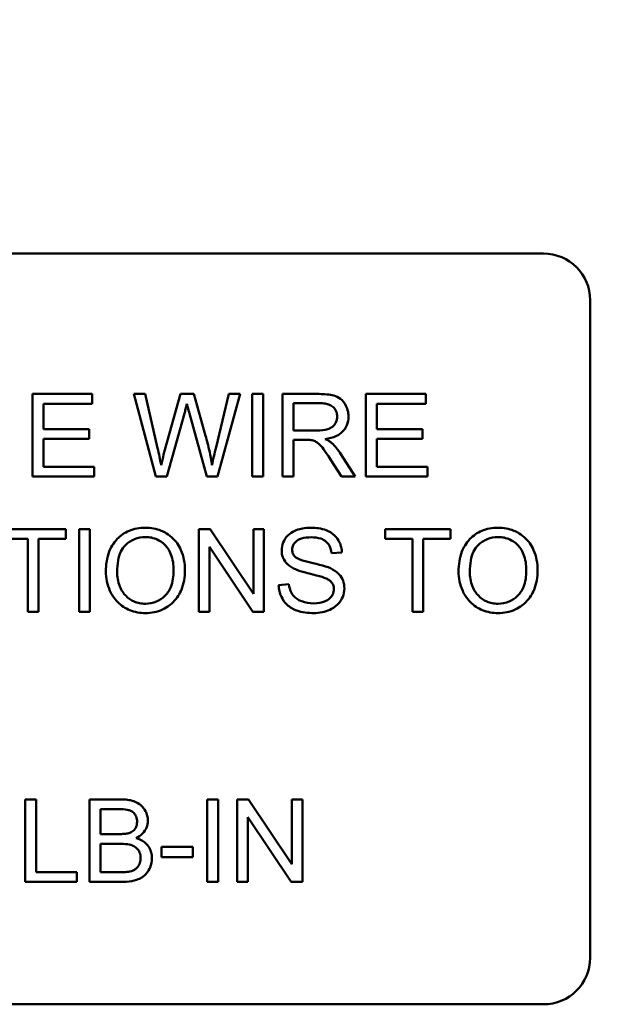
# Model space of a CAD drawing. Units: inches. Extents: x 1 to 43, y 0.5 to 33.5.
# Drawn here: x 28.5 to 28.7, y 24.3 to 24.6 of the extents above; entities that cross this region are included whole.
import ezdxf

# ---------------------------------------------------------------- set-up
doc = ezdxf.new("R2010")
doc.units = ezdxf.units.IN
doc.header["$LTSCALE"] = 2
doc.header["$MEASUREMENT"] = 0
doc.layers.add('Symbol (ANSI)', color=7, linetype='Continuous', lineweight=25)
doc.layers.add('Visible (ANSI)', color=7, linetype='Continuous', lineweight=50)
doc.styles.add('Note Text (ANSI)', font='tahoma.ttf')
doc.dimstyles.new('Default (ANSI)$7', dxfattribs={"dimscale": 2, "dimtxt": 0.12, "dimasz": 0.098425, "dimexe": 0.125, "dimexo": 0.0625, "dimgap": 0.031496, "dimtad": 0, "dimtih": 1, "dimtoh": 1, "dimrnd": 1e-08, "dimzin": 4, "dimdsep": 46, "dimtxsty": 'Note Text (ANSI)', "dimcen": 0.09, "dimdle": 0.393701, "dimclrd": 256, "dimclre": 256, "dimclrt": 256, "dimadec": 0, "dimazin": 1, "dimtfac": 1, "dimtofl": 0, "dimtmove": 0, "dimatfit": 3, "dimfxl": 1, "dimtolj": 1, "dimtzin": 4, "dimlwd": -1, "dimlwe": -1, "dimarcsym": 0})

msp = doc.modelspace()

# ---------------------------------------------------------------- linework, layer by layer
at = {"layer": 'Visible (ANSI)'}
for p, q in [((28.37872, 24.51266), (28.72272, 24.51266)), ((28.73822, 24.49716), (28.73822, 24.27816)), ((28.57248, 24.46591), (28.55257, 24.46591)), ((28.55257, 24.46591), (28.55257, 24.43841)), ((28.57248, 24.46266), (28.57248, 24.46591)), ((28.59003, 24.46591), (28.5863, 24.46591)), ((28.5863, 24.46591), (28.59359, 24.43841)), ((28.59422, 24.44788), (28.59003, 24.46591)), ((28.60185, 24.46591), (28.59663, 24.44733)), ((28.60625, 24.46591), (28.60185, 24.46591)), ((28.61019, 24.45199), (28.60625, 24.46591)), ((28.61799, 24.46591), (28.61369, 24.44824)), ((28.61415, 24.43841), (28.62166, 24.46591)), ((28.62166, 24.46591), (28.61799, 24.46591)), ((28.62933, 24.46591), (28.62568, 24.46591)), ((28.62568, 24.46591), (28.62568, 24.43841)), ((28.62933, 24.43841), (28.62933, 24.46591)), ((28.64798, 24.46591), (28.63578, 24.46591)), ((28.63578, 24.46591), (28.63578, 24.43841)), ((28.68347, 24.46591), (28.66356, 24.46591)), ((28.66356, 24.46591), (28.66356, 24.43841)), ((28.68347, 24.46266), (28.68347, 24.46591)), ((28.55622, 24.45425), (28.55622, 24.46266)), ((28.55622, 24.46266), (28.57248, 24.46266)), ((28.63943, 24.45377), (28.63943, 24.46287)), ((28.63943, 24.46287), (28.64813, 24.46287)), ((28.6672, 24.45425), (28.6672, 24.46266)), ((28.6672, 24.46266), (28.68347, 24.46266)), ((28.59734, 24.43841), (28.60315, 24.45937)), ((28.60485, 24.45937), (28.61059, 24.43841)), ((28.57146, 24.45425), (28.55622, 24.45425)), ((28.57146, 24.451), (28.57146, 24.45425)), ((28.64725, 24.45377), (28.63943, 24.45377)), ((28.68244, 24.45425), (28.6672, 24.45425)), ((28.68244, 24.451), (28.68244, 24.45425)), ((28.55622, 24.44165), (28.55622, 24.451)), ((28.55622, 24.451), (28.57146, 24.451)), ((28.63943, 24.43841), (28.63943, 24.45063)), ((28.63943, 24.45063), (28.64364, 24.45063)), ((28.6672, 24.451), (28.68244, 24.451)), ((28.6672, 24.44165), (28.6672, 24.451)), ((28.65999, 24.43841), (28.65524, 24.44589)), ((28.6518, 24.44413), (28.65544, 24.43841)), ((28.57311, 24.44165), (28.55622, 24.44165)), ((28.57311, 24.43841), (28.57311, 24.44165)), ((28.6841, 24.44165), (28.6672, 24.44165)), ((28.6841, 24.43841), (28.6841, 24.44165)), ((28.55257, 24.43841), (28.57311, 24.43841)), ((28.59359, 24.43841), (28.59734, 24.43841)), ((28.61059, 24.43841), (28.61415, 24.43841)), ((28.62568, 24.43841), (28.62933, 24.43841)), ((28.63578, 24.43841), (28.63943, 24.43841)), ((28.65544, 24.43841), (28.65999, 24.43841)), ((28.66356, 24.43841), (28.6841, 24.43841)), ((28.5637, 24.42091), (28.5419, 24.42091)), ((28.5637, 24.41766), (28.5637, 24.42091)), ((28.57171, 24.42091), (28.56806, 24.42091)), ((28.56806, 24.42091), (28.56806, 24.39341)), ((28.57171, 24.39341), (28.57171, 24.42091)), ((28.6117, 24.42091), (28.60797, 24.42091)), ((28.60797, 24.42091), (28.60797, 24.39341)), ((28.62616, 24.39932), (28.6117, 24.42091)), ((28.62964, 24.42091), (28.62616, 24.42091)), ((28.62616, 24.42091), (28.62616, 24.39932)), ((28.62964, 24.39341), (28.62964, 24.42091)), ((28.69179, 24.42091), (28.66999, 24.42091)), ((28.66999, 24.42091), (28.66999, 24.41766)), ((28.69179, 24.41766), (28.69179, 24.42091)), ((28.5419, 24.41766), (28.55096, 24.41766)), ((28.55096, 24.41766), (28.55096, 24.39341)), ((28.5546, 24.41766), (28.5637, 24.41766)), ((28.5546, 24.39341), (28.5546, 24.41766)), ((28.66999, 24.41766), (28.67905, 24.41766)), ((28.67905, 24.41766), (28.67905, 24.39341)), ((28.68269, 24.41766), (28.69179, 24.41766)), ((28.68269, 24.39341), (28.68269, 24.41766)), ((28.61145, 24.39341), (28.61145, 24.41499)), ((28.61145, 24.41499), (28.62591, 24.39341)), ((28.65211, 24.4129), (28.65559, 24.41317)), ((28.63794, 24.40254), (28.63451, 24.40225)), ((28.55096, 24.39341), (28.5546, 24.39341)), ((28.56806, 24.39341), (28.57171, 24.39341)), ((28.60797, 24.39341), (28.61145, 24.39341)), ((28.62591, 24.39341), (28.62964, 24.39341)), ((28.67905, 24.39341), (28.68269, 24.39341)), ((28.55383, 24.33091), (28.55018, 24.33091)), ((28.55018, 24.33091), (28.55018, 24.30341)), ((28.55383, 24.30665), (28.55383, 24.33091)), ((28.58185, 24.33091), (28.57154, 24.33091)), ((28.57154, 24.33091), (28.57154, 24.30341)), ((28.61438, 24.33091), (28.61074, 24.33091)), ((28.61074, 24.33091), (28.61074, 24.30341)), ((28.61438, 24.30341), (28.61438, 24.33091)), ((28.62449, 24.33091), (28.62076, 24.33091)), ((28.62076, 24.33091), (28.62076, 24.30341)), ((28.63895, 24.30932), (28.62449, 24.33091)), ((28.64243, 24.33091), (28.63895, 24.33091)), ((28.63895, 24.33091), (28.63895, 24.30932)), ((28.64243, 24.30341), (28.64243, 24.33091)), ((28.57519, 24.31936), (28.57519, 24.32766)), ((28.57519, 24.32766), (28.58068, 24.32766)), ((28.62423, 24.30341), (28.62423, 24.32499)), ((28.62423, 24.32499), (28.6387, 24.30341)), ((28.58112, 24.31936), (28.57519, 24.31936)), ((28.57519, 24.30665), (28.57519, 24.31611)), ((28.57519, 24.31611), (28.58154, 24.31611)), ((28.60596, 24.31506), (28.59556, 24.31506)), ((28.59556, 24.31506), (28.59556, 24.31166)), ((28.60596, 24.31166), (28.60596, 24.31506)), ((28.59556, 24.31166), (28.60596, 24.31166)), ((28.56737, 24.30665), (28.55383, 24.30665)), ((28.56737, 24.30341), (28.56737, 24.30665)), ((28.58204, 24.30665), (28.57519, 24.30665)), ((28.55018, 24.30341), (28.56737, 24.30341)), ((28.57154, 24.30341), (28.58202, 24.30341)), ((28.61074, 24.30341), (28.61438, 24.30341)), ((28.62076, 24.30341), (28.62423, 24.30341)), ((28.6387, 24.30341), (28.64243, 24.30341)), ((28.72272, 24.26266), (28.37872, 24.26266))]:
    msp.add_line(p, q, dxfattribs=at)
for centre, start, end in [((28.72272, 24.49716), 0, 90), ((28.72272, 24.27816), 270, 0)]:
    msp.add_arc(centre, 0.0155, start, end, dxfattribs=at)
for points, knots in [([(28.65777, 24.4584), (28.65777, 24.45913), (28.65768, 24.45984), (28.65731, 24.46123), (28.65703, 24.46187), (28.65635, 24.463), (28.65587, 24.46369), (28.65434, 24.46489), (28.65355, 24.4652), (28.65149, 24.46578), (28.6497, 24.46591), (28.64798, 24.46591)], [-0.153772, -0.153772, -0.153772, -0.153772, -0.1262086, -0.1262086, -0.0990696, -0.0990696, -0.076107, -0.076107, -0.0522861, -0.0522861, 0, 0, 0, 0]), ([(28.60315, 24.45937), (28.60328, 24.45985), (28.60341, 24.46036), (28.60368, 24.46142), (28.60382, 24.46201), (28.60397, 24.46259)], [-0.03352202, -0.03352202, -0.03352202, -0.03352202, -0.01818363, -0.01818363, 0, 0, 0, 0]), ([(28.60397, 24.46259), (28.60402, 24.46234), (28.60414, 24.46187), (28.60443, 24.46082), (28.60466, 24.46001), (28.60485, 24.45937)], [-0.03259036, -0.03259036, -0.03259036, -0.03259036, -0.02057545, -0.02057545, 0, 0, 0, 0]), ([(28.64813, 24.46287), (28.64874, 24.46287), (28.64938, 24.46283), (28.65049, 24.46264), (28.651, 24.46251), (28.65202, 24.46208), (28.65246, 24.46177), (28.65321, 24.461), (28.6535, 24.46058), (28.65392, 24.45955), (28.65402, 24.45898), (28.65402, 24.4584)], [-0.08294276, -0.08294276, -0.08294276, -0.08294276, -0.06538107, -0.06538107, -0.05070844, -0.05070844, -0.03364934, -0.03364934, -0.01777167, -0.01777167, 0, 0, 0, 0]), ([(28.65402, 24.4584), (28.65402, 24.45802), (28.65397, 24.45764), (28.65378, 24.45689), (28.65363, 24.45654), (28.65313, 24.45564), (28.65278, 24.45528), (28.65191, 24.45456), (28.6513, 24.45432), (28.64982, 24.45387), (28.64851, 24.45377), (28.64725, 24.45377)], [-0.07495865, -0.07495865, -0.07495865, -0.07495865, -0.06950385, -0.06950385, -0.06402628, -0.06402628, -0.05486643, -0.05486643, -0.03847378, -0.03847378, 0, 0, 0, 0]), ([(28.65004, 24.45092), (28.6513, 24.45109), (28.65259, 24.4514), (28.6545, 24.45232), (28.65521, 24.45278), (28.65619, 24.45378), (28.6568, 24.45449), (28.65761, 24.45645), (28.65777, 24.45742), (28.65777, 24.4584)], [-0.1995686, -0.1995686, -0.1995686, -0.1995686, -0.1188106, -0.1188106, -0.0649638, -0.0649638, -0.029987, -0.029987, 0, 0, 0, 0]), ([(28.61233, 24.44224), (28.61209, 24.44382), (28.61179, 24.4454), (28.61108, 24.44865), (28.61066, 24.45033), (28.61019, 24.45199)], [-0.1012884, -0.1012884, -0.1012884, -0.1012884, -0.0525593, -0.0525593, 0, 0, 0, 0]), ([(28.64364, 24.45063), (28.64403, 24.45063), (28.64446, 24.45062), (28.64511, 24.45058), (28.64542, 24.45055), (28.64568, 24.4505)], [-0.01994628, -0.01994628, -0.01994628, -0.01994628, -0.00790644, -0.00790644, 0, 0, 0, 0]), ([(28.64568, 24.4505), (28.64611, 24.45039), (28.64653, 24.45022), (28.64745, 24.44971), (28.64783, 24.4494), (28.64881, 24.44842), (28.64977, 24.44727), (28.6518, 24.44413)], [-0.2374801, -0.2374801, -0.2374801, -0.2374801, -0.1844675, -0.1844675, -0.1140946, -0.1140946, 0, 0, 0, 0]), ([(28.65222, 24.44956), (28.65194, 24.44981), (28.65161, 24.45003), (28.65089, 24.45048), (28.65046, 24.45071), (28.65004, 24.45092)], [-0.02579976, -0.02579976, -0.02579976, -0.02579976, -0.01437146, -0.01437146, 0, 0, 0, 0]), ([(28.65524, 24.44589), (28.65478, 24.44658), (28.6543, 24.44726), (28.65329, 24.44849), (28.65277, 24.44904), (28.65222, 24.44956)], [-0.04831733, -0.04831733, -0.04831733, -0.04831733, -0.02300668, -0.02300668, 0, 0, 0, 0]), ([(28.59539, 24.44224), (28.59522, 24.44318), (28.59504, 24.44412), (28.59465, 24.446), (28.59444, 24.44694), (28.59422, 24.44788)], [-0.0585233, -0.0585233, -0.0585233, -0.0585233, -0.02940046, -0.02940046, 0, 0, 0, 0]), ([(28.59663, 24.44733), (28.59654, 24.44703), (28.59634, 24.44619), (28.59597, 24.44467), (28.59564, 24.44329), (28.59539, 24.44224)], [-0.04691533, -0.04691533, -0.04691533, -0.04691533, -0.03271036, -0.03271036, 0, 0, 0, 0]), ([(28.61369, 24.44824), (28.61343, 24.44718), (28.61317, 24.44611), (28.61272, 24.44412), (28.61252, 24.44317), (28.61233, 24.44224)], [-0.06214285, -0.06214285, -0.06214285, -0.06214285, -0.02901185, -0.02901185, 0, 0, 0, 0]), ([(28.59017, 24.42139), (28.58921, 24.42139), (28.58825, 24.42131), (28.58642, 24.42096), (28.58555, 24.4207), (28.58323, 24.41971), (28.58193, 24.41879), (28.58005, 24.41686), (28.57896, 24.41556), (28.57731, 24.41137), (28.57701, 24.40907), (28.57701, 24.4068)], [-0.3565789, -0.3565789, -0.3565789, -0.3565789, -0.2959741, -0.2959741, -0.2390557, -0.2390557, -0.1368814, -0.1368814, -0.069181, -0.069181, 0, 0, 0, 0]), ([(28.60332, 24.40711), (28.60332, 24.40831), (28.60322, 24.4095), (28.60277, 24.41177), (28.60245, 24.41283), (28.60119, 24.41574), (28.6002, 24.41693), (28.59796, 24.4192), (28.59637, 24.41999), (28.59375, 24.42108), (28.59199, 24.42139), (28.59017, 24.42139)], [-0.1207104, -0.1207104, -0.1207104, -0.1207104, -0.1114121, -0.1114121, -0.1026803, -0.1026803, -0.0867137, -0.0867137, -0.0552418, -0.0552418, 0, 0, 0, 0]), ([(28.64524, 24.42139), (28.64429, 24.42139), (28.64335, 24.42131), (28.64129, 24.4209), (28.64045, 24.42057), (28.63905, 24.41994), (28.63827, 24.41944), (28.6368, 24.41799), (28.63633, 24.41712), (28.63571, 24.41562), (28.63553, 24.41473), (28.63553, 24.4138)], [-0.08686892, -0.08686892, -0.08686892, -0.08686892, -0.07786202, -0.07786202, -0.06680678, -0.06680678, -0.04946893, -0.04946893, -0.02830799, -0.02830799, 0, 0, 0, 0]), ([(28.65559, 24.41317), (28.65557, 24.41375), (28.6555, 24.41432), (28.65524, 24.41542), (28.65506, 24.41594), (28.65443, 24.4173), (28.65389, 24.41809), (28.65225, 24.41965), (28.65122, 24.42018), (28.64873, 24.42115), (28.64698, 24.42139), (28.64524, 24.42139)], [-0.1311046, -0.1311046, -0.1311046, -0.1311046, -0.1173277, -0.1173277, -0.1039861, -0.1039861, -0.0815615, -0.0815615, -0.0530597, -0.0530597, 0, 0, 0, 0]), ([(28.70759, 24.42139), (28.70663, 24.42139), (28.70567, 24.42131), (28.70384, 24.42096), (28.70297, 24.4207), (28.70065, 24.41971), (28.69935, 24.41879), (28.69747, 24.41686), (28.69638, 24.41556), (28.69473, 24.41137), (28.69443, 24.40907), (28.69443, 24.4068)], [-0.3565789, -0.3565789, -0.3565789, -0.3565789, -0.2959741, -0.2959741, -0.2390557, -0.2390557, -0.1368814, -0.1368814, -0.069181, -0.069181, 0, 0, 0, 0]), ([(28.72074, 24.40711), (28.72074, 24.40831), (28.72064, 24.4095), (28.72019, 24.41177), (28.71987, 24.41283), (28.71861, 24.41574), (28.71762, 24.41693), (28.71538, 24.4192), (28.71379, 24.41999), (28.71117, 24.42108), (28.70941, 24.42139), (28.70759, 24.42139)], [-0.1207104, -0.1207104, -0.1207104, -0.1207104, -0.1114121, -0.1114121, -0.1026803, -0.1026803, -0.0867137, -0.0867137, -0.0552418, -0.0552418, 0, 0, 0, 0]), ([(28.58076, 24.40676), (28.58076, 24.40799), (28.58085, 24.40926), (28.58125, 24.41147), (28.58154, 24.41248), (28.58237, 24.41422), (28.58287, 24.41496), (28.58437, 24.41641), (28.58539, 24.4171), (28.58767, 24.41804), (28.58891, 24.41826), (28.5902, 24.41826)], [-0.1714639, -0.1714639, -0.1714639, -0.1714639, -0.1338882, -0.1338882, -0.1026871, -0.1026871, -0.0752378, -0.0752378, -0.0390787, -0.0390787, 0, 0, 0, 0]), ([(28.5902, 24.41826), (28.59087, 24.41826), (28.59154, 24.4182), (28.59284, 24.41793), (28.59345, 24.41773), (28.59483, 24.41711), (28.5958, 24.41653), (28.59733, 24.41496), (28.59806, 24.41399), (28.59931, 24.41081), (28.59956, 24.40898), (28.59956, 24.40716)], [-0.2824056, -0.2824056, -0.2824056, -0.2824056, -0.2273926, -0.2273926, -0.1742181, -0.1742181, -0.1040647, -0.1040647, -0.0555459, -0.0555459, 0, 0, 0, 0]), ([(28.63903, 24.41405), (28.63903, 24.41432), (28.63906, 24.41459), (28.63919, 24.41512), (28.63928, 24.41537), (28.63965, 24.41609), (28.64001, 24.41651), (28.64073, 24.41712), (28.64122, 24.41748), (28.64314, 24.41809), (28.64431, 24.41818), (28.64538, 24.41818)], [-0.1403883, -0.1403883, -0.1403883, -0.1403883, -0.1205668, -0.1205668, -0.1010744, -0.1010744, -0.0610607, -0.0610607, -0.0326353, -0.0326353, 0, 0, 0, 0]), ([(28.64538, 24.41818), (28.64643, 24.41818), (28.64753, 24.41807), (28.64939, 24.41746), (28.64993, 24.41708), (28.65074, 24.41641), (28.65113, 24.41591), (28.65182, 24.41459), (28.65202, 24.41375), (28.65211, 24.4129)], [-0.07249359, -0.07249359, -0.07249359, -0.07249359, -0.05811572, -0.05811572, -0.04550321, -0.04550321, -0.02598516, -0.02598516, 0, 0, 0, 0]), ([(28.69818, 24.40676), (28.69818, 24.40799), (28.69827, 24.40926), (28.69867, 24.41147), (28.69896, 24.41248), (28.69979, 24.41422), (28.70029, 24.41496), (28.70179, 24.41641), (28.70281, 24.4171), (28.70509, 24.41804), (28.70633, 24.41826), (28.70762, 24.41826)], [-0.1714639, -0.1714639, -0.1714639, -0.1714639, -0.1338882, -0.1338882, -0.1026871, -0.1026871, -0.0752378, -0.0752378, -0.0390787, -0.0390787, 0, 0, 0, 0]), ([(28.70762, 24.41826), (28.70829, 24.41826), (28.70896, 24.4182), (28.71026, 24.41793), (28.71087, 24.41773), (28.71225, 24.41711), (28.71322, 24.41653), (28.71475, 24.41496), (28.71548, 24.41399), (28.71673, 24.41081), (28.71698, 24.40898), (28.71698, 24.40716)], [-0.2824056, -0.2824056, -0.2824056, -0.2824056, -0.2273926, -0.2273926, -0.1742181, -0.1742181, -0.1040647, -0.1040647, -0.0555459, -0.0555459, 0, 0, 0, 0]), ([(28.63553, 24.4138), (28.63553, 24.41304), (28.63565, 24.4123), (28.63611, 24.41102), (28.63645, 24.41034), (28.63769, 24.4089), (28.63853, 24.4083), (28.63943, 24.40783)], [-0.09142107, -0.09142107, -0.09142107, -0.09142107, -0.0580146, -0.0580146, -0.03102329, -0.03102329, 0, 0, 0, 0]), ([(28.6401, 24.4116), (28.63992, 24.41176), (28.63976, 24.41194), (28.63948, 24.41232), (28.63937, 24.41252), (28.63911, 24.41316), (28.63903, 24.4136), (28.63903, 24.41405)], [-0.02822848, -0.02822848, -0.02822848, -0.02822848, -0.02087815, -0.02087815, -0.01378527, -0.01378527, 0, 0, 0, 0]), ([(28.65173, 24.40789), (28.64994, 24.40871), (28.64637, 24.40944), (28.64304, 24.41029), (28.64175, 24.41067), (28.64058, 24.41126), (28.64031, 24.41142), (28.6401, 24.4116)], [-0.08393606, -0.08393606, -0.08393606, -0.08393606, -0.03484935, -0.03484935, -0.008323, -0.008323, 0, 0, 0, 0]), ([(28.57701, 24.4068), (28.57701, 24.40569), (28.57712, 24.40459), (28.57758, 24.40243), (28.57792, 24.40139), (28.57887, 24.39927), (28.57965, 24.39787), (28.58212, 24.39544), (28.58348, 24.39454), (28.58661, 24.39325), (28.58837, 24.39294), (28.59017, 24.39294)], [-0.2643649, -0.2643649, -0.2643649, -0.2643649, -0.2124372, -0.2124372, -0.1608509, -0.1608509, -0.1033263, -0.1033263, -0.0549846, -0.0549846, 0, 0, 0, 0]), ([(28.59015, 24.39607), (28.5895, 24.39607), (28.58886, 24.39612), (28.58761, 24.39636), (28.58702, 24.39654), (28.58537, 24.39724), (28.58442, 24.39792), (28.583, 24.39937), (28.5822, 24.40034), (28.58099, 24.4034), (28.58076, 24.40509), (28.58076, 24.40676)], [-0.2430683, -0.2430683, -0.2430683, -0.2430683, -0.2051854, -0.2051854, -0.1691709, -0.1691709, -0.100254, -0.100254, -0.050777, -0.050777, 0, 0, 0, 0]), ([(28.59956, 24.40716), (28.59956, 24.40526), (28.59931, 24.40331), (28.59804, 24.40029), (28.59733, 24.39934), (28.59575, 24.39779), (28.59484, 24.39718), (28.59264, 24.39627), (28.59141, 24.39607), (28.59015, 24.39607)], [-0.1521023, -0.1521023, -0.1521023, -0.1521023, -0.1059079, -0.1059079, -0.0723243, -0.0723243, -0.0383638, -0.0383638, 0, 0, 0, 0]), ([(28.59017, 24.39294), (28.59115, 24.39294), (28.59212, 24.39304), (28.59402, 24.39344), (28.59494, 24.39374), (28.5977, 24.39498), (28.59884, 24.39599), (28.60073, 24.39789), (28.60157, 24.39938), (28.60296, 24.40275), (28.60332, 24.40491), (28.60332, 24.40711)], [-0.1499971, -0.1499971, -0.1499971, -0.1499971, -0.1405345, -0.1405345, -0.1311803, -0.1311803, -0.1111955, -0.1111955, -0.0671382, -0.0671382, 0, 0, 0, 0]), ([(28.63943, 24.40783), (28.64101, 24.40698), (28.64394, 24.40631), (28.64754, 24.40541), (28.64898, 24.40502), (28.64968, 24.40474)], [-0.05083125, -0.05083125, -0.05083125, -0.05083125, -0.02305951, -0.02305951, 0, 0, 0, 0]), ([(28.65641, 24.40118), (28.65641, 24.40207), (28.65627, 24.40293), (28.65573, 24.40434), (28.65535, 24.40513), (28.65377, 24.40677), (28.65278, 24.4074), (28.65173, 24.40789)], [-0.117971, -0.117971, -0.117971, -0.117971, -0.0692743, -0.0692743, -0.0350376, -0.0350376, 0, 0, 0, 0]), ([(28.69443, 24.4068), (28.69443, 24.40569), (28.69454, 24.40459), (28.695, 24.40243), (28.69534, 24.40139), (28.69629, 24.39927), (28.69707, 24.39787), (28.69954, 24.39544), (28.7009, 24.39454), (28.70403, 24.39325), (28.70579, 24.39294), (28.70759, 24.39294)], [-0.2643649, -0.2643649, -0.2643649, -0.2643649, -0.2124372, -0.2124372, -0.1608509, -0.1608509, -0.1033263, -0.1033263, -0.0549846, -0.0549846, 0, 0, 0, 0]), ([(28.70757, 24.39607), (28.70692, 24.39607), (28.70628, 24.39612), (28.70503, 24.39636), (28.70444, 24.39654), (28.70279, 24.39724), (28.70184, 24.39792), (28.70042, 24.39937), (28.69962, 24.40034), (28.69841, 24.4034), (28.69818, 24.40509), (28.69818, 24.40676)], [-0.2430683, -0.2430683, -0.2430683, -0.2430683, -0.2051854, -0.2051854, -0.1691709, -0.1691709, -0.100254, -0.100254, -0.050777, -0.050777, 0, 0, 0, 0]), ([(28.71698, 24.40716), (28.71698, 24.40526), (28.71673, 24.40331), (28.71546, 24.40029), (28.71475, 24.39934), (28.71317, 24.39779), (28.71226, 24.39718), (28.71006, 24.39627), (28.70883, 24.39607), (28.70757, 24.39607)], [-0.1521023, -0.1521023, -0.1521023, -0.1521023, -0.1059079, -0.1059079, -0.0723243, -0.0723243, -0.0383638, -0.0383638, 0, 0, 0, 0]), ([(28.70759, 24.39294), (28.70857, 24.39294), (28.70954, 24.39304), (28.71144, 24.39344), (28.71236, 24.39374), (28.71512, 24.39498), (28.71626, 24.39599), (28.71815, 24.39789), (28.71899, 24.39938), (28.72038, 24.40275), (28.72074, 24.40491), (28.72074, 24.40711)], [-0.1499971, -0.1499971, -0.1499971, -0.1499971, -0.1405345, -0.1405345, -0.1311803, -0.1311803, -0.1111955, -0.1111955, -0.0671382, -0.0671382, 0, 0, 0, 0]), ([(28.64968, 24.40474), (28.65011, 24.40458), (28.65055, 24.40439), (28.65128, 24.40396), (28.6516, 24.40373), (28.65226, 24.40308), (28.65249, 24.40268), (28.65282, 24.40186), (28.65291, 24.40137), (28.65291, 24.40087)], [-0.04483194, -0.04483194, -0.04483194, -0.04483194, -0.03507951, -0.03507951, -0.02694069, -0.02694069, -0.0153677, -0.0153677, 0, 0, 0, 0]), ([(28.63451, 24.40225), (28.63453, 24.40157), (28.63461, 24.40089), (28.63492, 24.39958), (28.63513, 24.39897), (28.6358, 24.39759), (28.63641, 24.3966), (28.63831, 24.39485), (28.63938, 24.39423), (28.64234, 24.39315), (28.64435, 24.39294), (28.64624, 24.39294)], [-0.1988872, -0.1988872, -0.1988872, -0.1988872, -0.1670593, -0.1670593, -0.1363541, -0.1363541, -0.0957314, -0.0957314, -0.0578101, -0.0578101, 0, 0, 0, 0]), ([(28.64608, 24.39619), (28.64476, 24.39619), (28.64345, 24.39639), (28.64175, 24.39704), (28.64086, 24.39742), (28.6395, 24.39855), (28.63909, 24.39907), (28.6383, 24.40058), (28.63806, 24.40157), (28.63794, 24.40254)], [-0.168652, -0.168652, -0.168652, -0.168652, -0.0837818, -0.0837818, -0.0518705, -0.0518705, -0.029905, -0.029905, 0, 0, 0, 0]), ([(28.65291, 24.40087), (28.65291, 24.40058), (28.65288, 24.40029), (28.65275, 24.39972), (28.65266, 24.39945), (28.65236, 24.39881), (28.65208, 24.39836), (28.65108, 24.39743), (28.65044, 24.39708), (28.64897, 24.3965), (28.64778, 24.39619), (28.64608, 24.39619)], [-0.18833, -0.18833, -0.18833, -0.18833, -0.1605176, -0.1605176, -0.1328902, -0.1328902, -0.0938389, -0.0938389, -0.0518823, -0.0518823, 0, 0, 0, 0]), ([(28.64624, 24.39294), (28.64718, 24.39294), (28.64811, 24.39303), (28.64989, 24.39339), (28.65072, 24.39365), (28.65232, 24.39438), (28.65327, 24.39493), (28.65505, 24.3967), (28.65555, 24.39766), (28.65622, 24.39925), (28.65641, 24.4002), (28.65641, 24.40118)], [-0.1172418, -0.1172418, -0.1172418, -0.1172418, -0.094782, -0.094782, -0.0736467, -0.0736467, -0.0525792, -0.0525792, -0.0300631, -0.0300631, 0, 0, 0, 0]), ([(28.59097, 24.32386), (28.59097, 24.3244), (28.59091, 24.32494), (28.59064, 24.32599), (28.59044, 24.3265), (28.58984, 24.32765), (28.58935, 24.32835), (28.58807, 24.32947), (28.58733, 24.32995), (28.58496, 24.33075), (28.58341, 24.33091), (28.58185, 24.33091)], [-0.199834, -0.199834, -0.199834, -0.199834, -0.1660428, -0.1660428, -0.1316046, -0.1316046, -0.085287, -0.085287, -0.0474138, -0.0474138, 0, 0, 0, 0]), ([(28.58068, 24.32766), (28.58156, 24.32766), (28.58257, 24.32763), (28.58434, 24.32744), (28.58483, 24.3273), (28.5856, 24.32697), (28.58595, 24.32673), (28.58662, 24.32606), (28.58688, 24.32563), (28.58729, 24.32465), (28.58739, 24.32405), (28.58739, 24.32344)], [-0.06541572, -0.06541572, -0.06541572, -0.06541572, -0.05493482, -0.05493482, -0.04421138, -0.04421138, -0.03251222, -0.03251222, -0.01856731, -0.01856731, 0, 0, 0, 0]), ([(28.58739, 24.32344), (28.58739, 24.32308), (28.58735, 24.32271), (28.5872, 24.32203), (28.58708, 24.32171), (28.58676, 24.32112), (28.58651, 24.32076), (28.58565, 24.32007), (28.58514, 24.31983), (28.5846, 24.31967)], [-0.0669097, -0.0669097, -0.0669097, -0.0669097, -0.04939974, -0.04939974, -0.03347629, -0.03347629, -0.01711808, -0.01711808, 0, 0, 0, 0]), ([(28.58711, 24.31804), (28.58789, 24.31842), (28.58861, 24.31891), (28.58985, 24.32018), (28.59024, 24.32088), (28.59081, 24.32224), (28.59097, 24.32304), (28.59097, 24.32386)], [-0.06391763, -0.06391763, -0.06391763, -0.06391763, -0.04504216, -0.04504216, -0.02520607, -0.02520607, 0, 0, 0, 0]), ([(28.5846, 24.31967), (28.5842, 24.31955), (28.58369, 24.31948), (28.58253, 24.31937), (28.58179, 24.31936), (28.58112, 24.31936)], [-0.03528746, -0.03528746, -0.03528746, -0.03528746, -0.0204648, -0.0204648, 0, 0, 0, 0]), ([(28.59231, 24.31137), (28.59231, 24.31198), (28.59225, 24.31258), (28.59197, 24.31373), (28.59176, 24.31426), (28.59121, 24.31524), (28.59073, 24.31598), (28.58905, 24.31731), (28.58811, 24.31775), (28.58711, 24.31804)], [-0.1381565, -0.1381565, -0.1381565, -0.1381565, -0.1008711, -0.1008711, -0.065429, -0.065429, -0.0315331, -0.0315331, 0, 0, 0, 0]), ([(28.58154, 24.31611), (28.58239, 24.31611), (28.58332, 24.31607), (28.58506, 24.31583), (28.58561, 24.31564), (28.58648, 24.31526), (28.58693, 24.31496), (28.58767, 24.31422), (28.58799, 24.31377), (28.58846, 24.31263), (28.58856, 24.31202), (28.58856, 24.31139)], [-0.08644131, -0.08644131, -0.08644131, -0.08644131, -0.0725455, -0.0725455, -0.05770614, -0.05770614, -0.03745203, -0.03745203, -0.01914427, -0.01914427, 0, 0, 0, 0]), ([(28.58202, 24.30341), (28.58319, 24.30341), (28.58444, 24.30347), (28.58684, 24.3039), (28.58767, 24.30422), (28.58924, 24.30496), (28.58982, 24.30548), (28.59106, 24.30677), (28.59153, 24.30784), (28.59212, 24.30924), (28.59231, 24.31029), (28.59231, 24.31137)], [-0.05725413, -0.05725413, -0.05725413, -0.05725413, -0.05445201, -0.05445201, -0.0514284, -0.0514284, -0.04618165, -0.04618165, -0.03302446, -0.03302446, 0, 0, 0, 0]), ([(28.58856, 24.31139), (28.58856, 24.31084), (28.58849, 24.31029), (28.58812, 24.30917), (28.58784, 24.30873), (28.58721, 24.30791), (28.58679, 24.30763), (28.5859, 24.30712), (28.5852, 24.30691), (28.58451, 24.30678)], [-0.04126055, -0.04126055, -0.04126055, -0.04126055, -0.03667616, -0.03667616, -0.03136353, -0.03136353, -0.02133432, -0.02133432, 0, 0, 0, 0]), ([(28.58451, 24.30678), (28.58422, 24.30673), (28.58384, 24.3067), (28.58306, 24.30666), (28.58252, 24.30665), (28.58204, 24.30665)], [-0.02358539, -0.02358539, -0.02358539, -0.02358539, -0.01461481, -0.01461481, 0, 0, 0, 0])]:
    msp.add_open_spline(points, degree=3, knots=knots, dxfattribs=at)

# ---------------------------------------------------------------- leaders
at = {"layer": 'Symbol (ANSI)', "annotation_type": 0, "has_hookline": 1, "hookline_direction": 0, "text_width": 0.10316}
msp.add_leader([(28.19288, 24.45379), (32.45571, 27.35553), (32.65256, 27.35553)], dimstyle='Default (ANSI)$7', override={"dimtad": 0}, dxfattribs=at)

doc.saveas('drawing.dxf')
